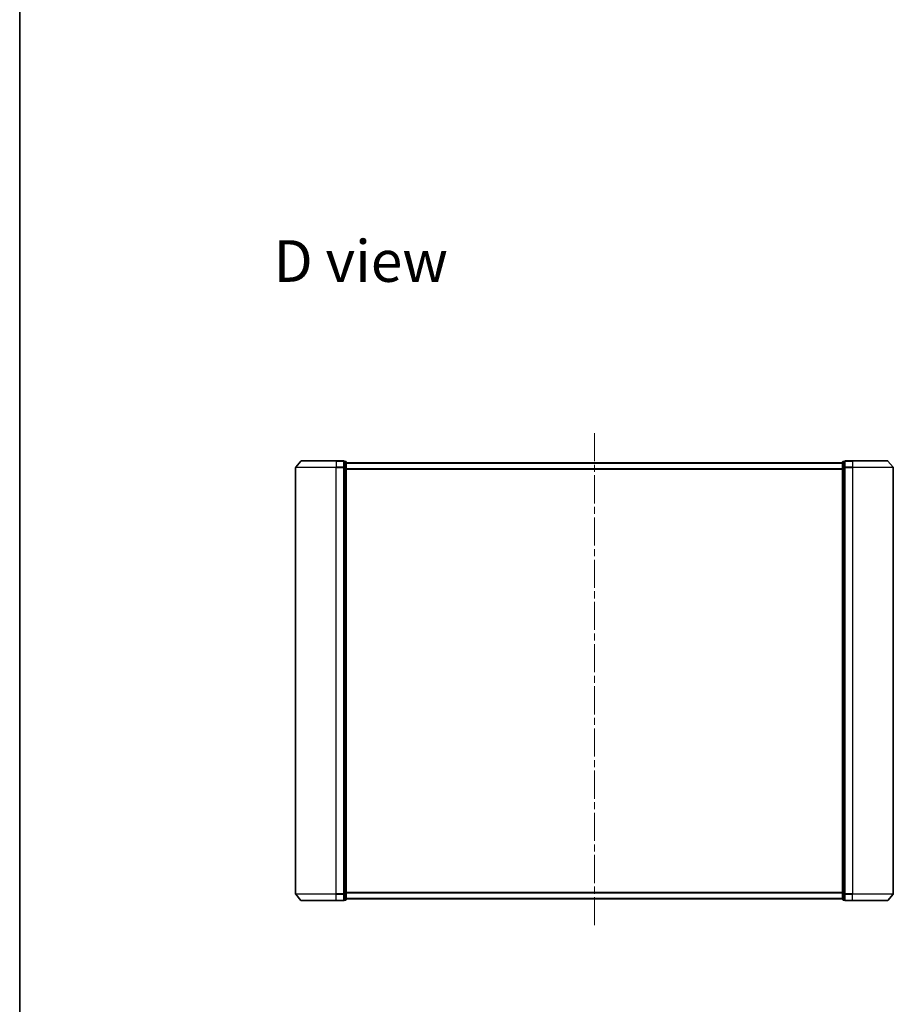
# Model space of a CAD drawing. Units: millimetres. Extents: x 36 to 9871, y 20 to 1706.
# Drawn here: x 1024 to 1464, y 699 to 1195 of the extents above; entities that cross this region are included whole.
import ezdxf

# ---------------------------------------------------------------- set-up
doc = ezdxf.new("R2010")
doc.units = ezdxf.units.MM
doc.header["$LTSCALE"] = 2.5
doc.linetypes.add('CHAIN', pattern=[0.3543, 0.2362, -0.0295, 0.0591, -0.0295])
for name, color, linetype, lineweight in [('Border (ISO)', 7, 'Continuous', 35), ('Centerline (ISO)', 131, 'Continuous', 18), ('Symbol (ISO)', 7, 'Continuous', 18), ('Visible (ISO)', 7, 'Continuous', 35), ('Visible Narrow (ISO)', 7, 'Continuous', 25)]:
    doc.layers.add(name, color=color, linetype=linetype, lineweight=lineweight)
doc.styles.add('Note Text (TK)', font='txt')

# ---------------------------------------------------------------- blocks, each defined once
blk = doc.blocks.new('Borders tk図枠')
at = {"layer": 'Border (ISO)'}
blk.add_line((14.5, 289), (14.5, 8), dxfattribs=at)

msp = doc.modelspace()

# ---------------------------------------------------------------- linework, layer by layer
at = {"layer": 'Centerline (ISO)', "linetype": 'CHAIN', "ltscale": 23.990969}
msp.add_line((1313.1722, 986.7501), (1313.1722, 737.2501), dxfattribs=at)
at = {"layer": 'Visible (ISO)'}
for p, q in [((1165.3823, 972.6442), (1162.7434, 969.534)), ((1165.6111, 972.7501), (1183.1722, 972.7501)), ((1186.8722, 972.7501), (1183.1722, 972.7501)), ((1187.8722, 972.4501), (1187.1722, 972.4501)), ((1187.1722, 972.3442), (1187.1722, 972.4501)), ((1187.1722, 972.3442), (1187.1722, 969.4239)), ((1188.1722, 969.2298), (1188.1722, 972.1501)), ((1438.1722, 972.1501), (1438.1722, 969.2298)), ((1439.1722, 972.4501), (1438.4722, 972.4501)), ((1439.1722, 972.4501), (1439.1722, 972.3442)), ((1439.1722, 969.4239), (1439.1722, 972.3442)), ((1443.1722, 972.7501), (1439.4722, 972.7501)), ((1443.1722, 972.7501), (1460.7333, 972.7501)), ((1460.962, 972.6442), (1463.6009, 969.534)), ((1162.6722, 969.34), (1162.6722, 754.6602)), ((1187.1722, 969.34), (1187.1722, 969.4239)), ((1187.1722, 969.2298), (1187.1722, 969.34)), ((1187.1722, 969.2298), (1187.1722, 754.7703)), ((1438.1722, 971.7501), (1188.1722, 971.7501)), ((1188.1722, 754.7703), (1188.1722, 969.2298)), ((1438.1722, 969.2298), (1438.1722, 754.7703)), ((1439.1722, 969.4239), (1439.1722, 969.34)), ((1439.1722, 969.34), (1439.1722, 969.2298)), ((1439.1722, 754.7703), (1439.1722, 969.2298)), ((1463.6722, 754.6602), (1463.6722, 969.34)), ((1165.3823, 751.356), (1162.7434, 754.4661)), ((1187.1722, 754.6602), (1187.1722, 754.7703)), ((1187.1722, 754.5762), (1187.1722, 754.6602)), ((1187.1722, 754.5762), (1187.1722, 751.656)), ((1188.1722, 751.8501), (1188.1722, 754.7703)), ((1438.1722, 754.7703), (1438.1722, 751.8501)), ((1439.1722, 754.7703), (1439.1722, 754.6602)), ((1439.1722, 754.6602), (1439.1722, 754.5762)), ((1439.1722, 751.656), (1439.1722, 754.5762)), ((1460.962, 751.356), (1463.6009, 754.4661)), ((1183.1722, 751.2501), (1165.6111, 751.2501)), ((1183.1722, 751.2501), (1186.8722, 751.2501)), ((1187.1722, 751.5501), (1187.1722, 751.656)), ((1187.1722, 751.5501), (1187.8722, 751.5501)), ((1188.1722, 752.2501), (1438.1722, 752.2501)), ((1438.4722, 751.5501), (1439.1722, 751.5501)), ((1439.1722, 751.656), (1439.1722, 751.5501)), ((1439.4722, 751.2501), (1443.1722, 751.2501)), ((1460.7333, 751.2501), (1443.1722, 751.2501))]:
    msp.add_line(p, q, dxfattribs=at)
for centre, start, end in [((1165.6111, 972.4501), 90, 139.6859), ((1186.8722, 972.4501), 0, 90), ((1187.8722, 972.1501), 0, 90), ((1438.4722, 972.1501), 90, 180), ((1439.4722, 972.4501), 90, 180), ((1460.7333, 972.4501), 40.3141, 90), ((1162.9722, 969.34), 139.6859, 180), ((1463.3722, 969.34), 0, 40.3141), ((1162.9722, 754.6602), 180, 220.3141), ((1463.3722, 754.6602), 319.6859, 0), ((1165.6111, 751.5501), 220.3141, 270), ((1186.8722, 751.5501), 270, 0), ((1187.8722, 751.8501), 270, 0), ((1438.4722, 751.8501), 180, 270), ((1439.4722, 751.5501), 180, 270), ((1460.7333, 751.5501), 270, 319.6859)]:
    msp.add_arc(centre, 0.3, start, end, dxfattribs=at)
at = {"layer": 'Visible Narrow (ISO)'}
for p, q in [((1183.1722, 972.6442), (1165.3823, 972.6442)), ((1183.1722, 972.6442), (1183.1722, 972.7501)), ((1183.1722, 972.6442), (1186.8722, 972.6442)), ((1183.1722, 972.6442), (1183.1722, 969.534)), ((1186.8722, 972.6442), (1186.8722, 972.7501)), ((1186.8722, 972.6442), (1186.8722, 969.534)), ((1187.1722, 972.3442), (1187.8722, 972.3442)), ((1187.8722, 972.3442), (1187.8722, 972.4501)), ((1187.8722, 972.3442), (1187.8722, 969.4239)), ((1438.4722, 972.4501), (1438.4722, 972.3442)), ((1438.4722, 969.4239), (1438.4722, 972.3442)), ((1438.4722, 972.3442), (1439.1722, 972.3442)), ((1439.4722, 972.7501), (1439.4722, 972.6442)), ((1439.4722, 972.6442), (1443.1722, 972.6442)), ((1439.4722, 969.534), (1439.4722, 972.6442)), ((1443.1722, 972.6442), (1443.1722, 972.7501)), ((1460.962, 972.6442), (1443.1722, 972.6442)), ((1443.1722, 972.6442), (1443.1722, 969.534)), ((1183.1722, 969.34), (1162.6722, 969.34)), ((1162.7434, 969.534), (1183.1722, 969.534)), ((1186.8722, 969.534), (1183.1722, 969.534)), ((1183.1722, 969.534), (1183.1722, 969.34)), ((1183.1722, 969.34), (1186.8722, 969.34)), ((1183.1722, 754.6602), (1183.1722, 969.34)), ((1186.8722, 969.34), (1186.8722, 969.534)), ((1186.8722, 969.34), (1187.1722, 969.34)), ((1186.8722, 969.34), (1186.8722, 754.6602)), ((1187.8722, 969.4239), (1187.1722, 969.4239)), ((1187.1722, 969.2298), (1187.8722, 969.2298)), ((1187.8722, 969.2298), (1187.8722, 969.4239)), ((1187.8722, 969.2298), (1188.1722, 969.2298)), ((1187.8722, 969.2298), (1187.8722, 754.7703)), ((1188.1722, 971.6421), (1438.1722, 971.6421)), ((1438.1722, 968.8335), (1188.1722, 968.8335)), ((1188.1722, 968.6415), (1438.1722, 968.6415)), ((1438.1722, 969.2298), (1438.4722, 969.2298)), ((1438.4722, 969.4239), (1438.4722, 969.2298)), ((1439.1722, 969.4239), (1438.4722, 969.4239)), ((1438.4722, 754.7703), (1438.4722, 969.2298)), ((1438.4722, 969.2298), (1439.1722, 969.2298)), ((1439.1722, 969.34), (1439.4722, 969.34)), ((1443.1722, 969.534), (1439.4722, 969.534)), ((1439.4722, 969.534), (1439.4722, 969.34)), ((1439.4722, 969.34), (1443.1722, 969.34)), ((1439.4722, 754.6602), (1439.4722, 969.34)), ((1443.1722, 969.534), (1443.1722, 969.34)), ((1443.1722, 969.534), (1463.6009, 969.534)), ((1463.6722, 969.34), (1443.1722, 969.34)), ((1443.1722, 969.34), (1443.1722, 754.6602)), ((1162.6722, 754.6602), (1183.1722, 754.6602)), ((1183.1722, 754.4661), (1162.7434, 754.4661)), ((1186.8722, 754.6602), (1183.1722, 754.6602)), ((1183.1722, 754.4661), (1183.1722, 754.6602)), ((1183.1722, 754.4661), (1186.8722, 754.4661)), ((1183.1722, 751.356), (1183.1722, 754.4661)), ((1187.1722, 754.6602), (1186.8722, 754.6602)), ((1186.8722, 754.4661), (1186.8722, 754.6602)), ((1186.8722, 754.4661), (1186.8722, 751.356)), ((1187.8722, 754.7703), (1187.1722, 754.7703)), ((1187.1722, 754.5762), (1187.8722, 754.5762)), ((1188.1722, 754.7703), (1187.8722, 754.7703)), ((1187.8722, 754.5762), (1187.8722, 754.7703)), ((1187.8722, 754.5762), (1187.8722, 751.656)), ((1438.1722, 755.3587), (1188.1722, 755.3587)), ((1188.1722, 755.1666), (1438.1722, 755.1666)), ((1438.4722, 754.7703), (1438.1722, 754.7703)), ((1438.4722, 754.7703), (1438.4722, 754.5762)), ((1439.1722, 754.7703), (1438.4722, 754.7703)), ((1438.4722, 751.656), (1438.4722, 754.5762)), ((1438.4722, 754.5762), (1439.1722, 754.5762)), ((1439.4722, 754.6602), (1439.1722, 754.6602)), ((1443.1722, 754.6602), (1439.4722, 754.6602)), ((1439.4722, 754.6602), (1439.4722, 754.4661)), ((1439.4722, 754.4661), (1443.1722, 754.4661)), ((1439.4722, 751.356), (1439.4722, 754.4661)), ((1443.1722, 754.4661), (1443.1722, 754.6602)), ((1443.1722, 754.6602), (1463.6722, 754.6602)), ((1463.6009, 754.4661), (1443.1722, 754.4661)), ((1443.1722, 751.356), (1443.1722, 754.4661)), ((1165.3823, 751.356), (1183.1722, 751.356)), ((1186.8722, 751.356), (1183.1722, 751.356)), ((1183.1722, 751.356), (1183.1722, 751.2501)), ((1186.8722, 751.2501), (1186.8722, 751.356)), ((1187.8722, 751.656), (1187.1722, 751.656)), ((1187.8722, 751.5501), (1187.8722, 751.656)), ((1438.1722, 752.358), (1188.1722, 752.358)), ((1438.4722, 751.656), (1438.4722, 751.5501)), ((1439.1722, 751.656), (1438.4722, 751.656)), ((1443.1722, 751.356), (1439.4722, 751.356)), ((1439.4722, 751.356), (1439.4722, 751.2501)), ((1443.1722, 751.356), (1443.1722, 751.2501)), ((1443.1722, 751.356), (1460.962, 751.356))]:
    msp.add_line(p, q, dxfattribs=at)
for centre, major_axis, start_param, end_param in [((1186.8722, 972.4501), (0.3, 0), 0, 1.57079633), ((1187.8722, 972.1501), (0.3, 0), 0, 1.57079633), ((1438.4722, 972.1501), (-0.3, 0), 4.71238898, 6.28318531), ((1439.4722, 972.4501), (-0.3, 0), 4.71238898, 6.28318531), ((1186.8722, 969.34), (0.3, 0), 0, 1.57079633), ((1187.8722, 969.2298), (0.3, 0), 0, 1.57079633), ((1438.4722, 969.2298), (-0.3, 0), 4.71238898, 6.28318531), ((1439.4722, 969.34), (-0.3, 0), 4.71238898, 6.28318531), ((1186.8722, 754.6602), (0.3, 0), 4.71238898, 6.28318531), ((1187.8722, 754.7703), (0.3, 0), 4.71238898, 6.28318531), ((1438.4722, 754.7703), (-0.3, 0), 0, 1.57079633), ((1439.4722, 754.6602), (-0.3, 0), 0, 1.57079633), ((1186.8722, 751.5501), (0.3, 0), 4.71238898, 6.28318531), ((1187.8722, 751.8501), (0.3, 0), 4.71238898, 6.28318531), ((1438.4722, 751.8501), (-0.3, 0), 0, 1.57079633), ((1439.4722, 751.5501), (-0.3, 0), 0, 1.57079633)]:
    msp.add_ellipse(centre, major_axis=major_axis, ratio=0.64697745, start_param=start_param, end_param=end_param, dxfattribs=at)

# ---------------------------------------------------------------- block references
at = {"xscale": 6, "yscale": 6, "zscale": 6}
msp.add_blockref('Borders tk図枠', (936.75, -28), dxfattribs=at)

# ---------------------------------------------------------------- texts
at = {"layer": 'Symbol (ISO)', "color": 7, "insert": (1151.6209, 1073.4274), "char_height": 21, "attachment_point": 4, "line_spacing_factor": 1.5, "style": 'Note Text (TK)'}
msp.add_mtext('\\fMS PGothic|b0|i0;{\\H21.0000;D view}', dxfattribs=at)

doc.saveas('drawing.dxf')
